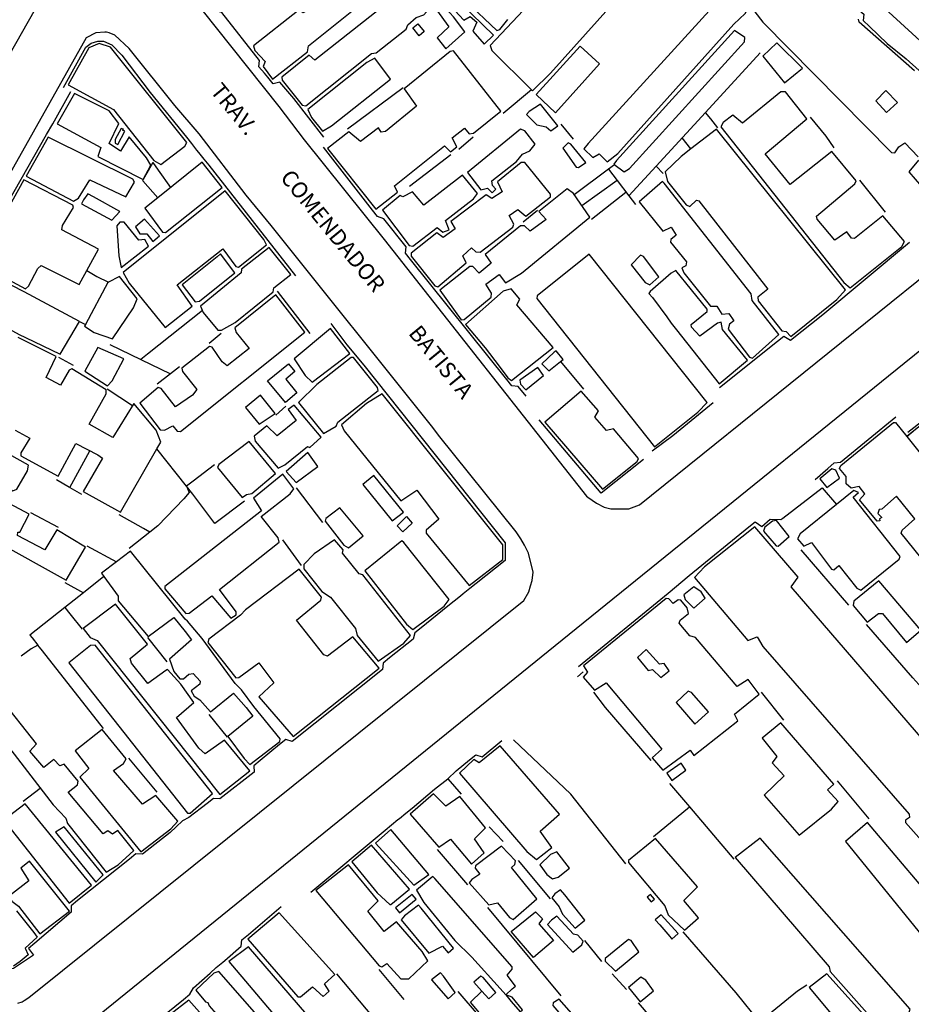
# Model space of a CAD drawing. Extents: x 178278 to 180719, y 1674274 to 1677067.
# Drawn here: x 178398 to 178538, y 1675590 to 1675744 of the extents above; entities that cross this region are included whole.
import ezdxf
from ezdxf.enums import TextEntityAlignment as Align

# ---------------------------------------------------------------- set-up
doc = ezdxf.new("R2010")
doc.units = 0
doc.header["$MEASUREMENT"] = 0
doc.header["$PDMODE"] = 34
doc.header["$PDSIZE"] = 21
for name, color, linetype in [('Pontos', 1, 'CONTINUOUS'), ('V-EDIFICACAO', 2, 'CONTINUOUS'), ('V-LOTE', 10, 'CONTINUOUS'), ('V-NOME_DOS_LOGRADOUROS', 7, 'CONTINUOUS'), ('V-QUADRA', 5, 'CONTINUOUS'), ('V-TESTADA', 6, 'CONTINUOUS')]:
    doc.layers.add(name, color=color, linetype=linetype)

msp = doc.modelspace()

# ---------------------------------------------------------------- linework, layer by layer
at = {"layer": 'Pontos', "linetype": 'Continuous'}
msp.add_point((178391.9, 1675570.16), dxfattribs=at)
at = {"layer": 'V-EDIFICACAO'}
for points in [[(178478.68, 1675733.42), (178478.82, 1675733.28), (178481.66, 1675736.03), (178499.92, 1675756.43), (178493.06, 1675762.5), (178472.21, 1675740.37), (178472.46, 1675739.57)], [(178487.56, 1675725.02), (178486.88, 1675724.2), (178488.26, 1675722.84), (178489.29, 1675723.39), (178490.55, 1675722.15), (178492.19, 1675723.45), (178510.36, 1675743.69), (178512.18, 1675745.38), (178512.5, 1675746.06), (178513.49, 1675746.41), (178519.01, 1675752.6), (178519.27, 1675753.37), (178515.72, 1675755.95), (178487.56, 1675725.02)], [(178444.72, 1675738.07), (178443.83, 1675738.87), (178439.52, 1675735.39), (178439.58, 1675734.91), (178442.71, 1675731.02), (178443.31, 1675730.92), (178453.59, 1675739.13), (178454.33, 1675739.22), (178459.02, 1675742.93), (178459.28, 1675743.6), (178460.59, 1675744.75), (178461.8, 1675745.16), (178463.84, 1675747.49), (178463.91, 1675748.03), (178461.4, 1675751.1), (178460.94, 1675750.91), (178444.72, 1675738.07)], [(178442.87, 1675745.48), (178442.26, 1675745.96), (178435.11, 1675740.34), (178435.3, 1675739.57), (178436.93, 1675737.88), (178436.61, 1675737.05), (178438.08, 1675735.1), (178443.54, 1675739.38), (178443.7, 1675740.31), (178451.84, 1675746.79), (178451.41, 1675747.52), (178449.61, 1675749.67), (178447.44, 1675748.51), (178442.87, 1675745.48)], [(178464.61, 1675746.68), (178463.76, 1675745.93), (178465.73, 1675743.31), (178463.91, 1675741.59), (178465.25, 1675739.87), (178468.22, 1675742.51), (178466.43, 1675744.84), (178464.73, 1675746.75), (178464.61, 1675746.68)], [(178467.58, 1675746.96), (178466.65, 1675745.83), (178468.07, 1675744.32), (178469.06, 1675744.89), (178470.12, 1675744.03), (178469.45, 1675742.6), (178471.27, 1675740.57), (178472.72, 1675741.98), (178467.58, 1675746.96)], [(178460.08, 1675743.13), (178460.87, 1675743.77), (178461.84, 1675742.57), (178461.08, 1675741.88), (178460.08, 1675743.13)], [(178491.97, 1675722.33), (178491.57, 1675721.75), (178493.18, 1675720.55), (178494.05, 1675721.12), (178512.05, 1675740.95), (178512.12, 1675741.62), (178510.49, 1675742.7), (178491.97, 1675722.33)], [(178419.5, 1675722.33), (178420.55, 1675721.7), (178424.35, 1675724.57), (178424.67, 1675725.18), (178412.67, 1675740.12), (178410.91, 1675740.69), (178409.28, 1675739.99), (178406.06, 1675734.18), (178413.18, 1675730.35)], [(178479.42, 1675732.68), (178482.42, 1675729.8), (178489.35, 1675737.47), (178486.29, 1675740.24), (178479.42, 1675732.68)], [(178517.1, 1675740.76), (178514.92, 1675738.71), (178518.34, 1675734.53), (178521.15, 1675736.8), (178517.1, 1675740.76)], [(178452.86, 1675737.72), (178443.6, 1675730.32), (178444.18, 1675729.07), (178445.9, 1675726.96), (178447.34, 1675727.79), (178456.56, 1675735.1), (178454.14, 1675738.36), (178452.86, 1675737.72)], [(178458.7, 1675733.6), (178460.62, 1675730.86), (178455.77, 1675726.9), (178455.1, 1675726.77), (178454.68, 1675727.47), (178451.87, 1675725.3), (178450.05, 1675726.84), (178446.67, 1675724.22), (178454.27, 1675714.7), (178457.65, 1675717.39), (178457.2, 1675718.38), (178465.02, 1675724.63), (178465.95, 1675723.68), (178466.97, 1675724.47), (178466.21, 1675725.91), (178468.15, 1675727.41), (178468.92, 1675726.55), (178469.56, 1675726.61), (178473.84, 1675730.09), (178466.46, 1675739.51), (178465.92, 1675739.41), (178458.7, 1675733.6)], [(178419.02, 1675721.64), (178418.33, 1675722.74), (178415.62, 1675726.04), (178414.23, 1675723.82), (178412.45, 1675725.02), (178413.97, 1675728.13), (178412.49, 1675730.11), (178407.02, 1675732.85), (178404.31, 1675728.08), (178411.15, 1675724.38), (178410.72, 1675722.98), (178417.8, 1675719.37)], [(178511.76, 1675728.21), (178510.23, 1675729.45), (178508.7, 1675728.3), (178508.35, 1675727.63), (178527.6, 1675703.24), (178528.59, 1675702.38), (178536.7, 1675708.89), (178537.15, 1675709.63), (178533.76, 1675713.68), (178529.29, 1675710.11), (178528.81, 1675710.2), (178528.11, 1675711.19), (178526.23, 1675709.85), (178523.42, 1675713.14), (178523.35, 1675713.65), (178529.36, 1675718.69), (178529.55, 1675719.17), (178525.75, 1675723.77), (178519.2, 1675718.57), (178515.31, 1675723.39), (178521.82, 1675728.85), (178518.5, 1675733.13), (178517.77, 1675733.13), (178511.76, 1675728.21)], [(178534.21, 1675733.32), (178532.64, 1675731.69), (178534.3, 1675729.87), (178536.03, 1675731.43), (178534.21, 1675733.32)], [(178480.06, 1675731.15), (178478.31, 1675730.03), (178477.89, 1675729.58), (178479.52, 1675727.95), (178480.96, 1675727.63), (178481.72, 1675726.97), (178482.82, 1675727.77), (178480.06, 1675731.15)], [(178413.4, 1675725.65), (178413.4, 1675725.08), (178413.81, 1675724.86), (178414.93, 1675726.96), (178414.55, 1675727.12), (178414.74, 1675727.28), (178414.33, 1675727.35), (178413.4, 1675725.65)], [(178408.37, 1675717.56), (178409.44, 1675719.33), (178415.09, 1675716.64), (178416.43, 1675718.95), (178416.18, 1675719.4), (178402.93, 1675726.01), (178399.45, 1675719.88), (178406.89, 1675715.98), (178407.69, 1675716.43)], [(178468.63, 1675720.48), (178470.71, 1675717.74), (178471.79, 1675718.02), (178472.5, 1675717.29), (178473.1, 1675717.83), (178472.56, 1675718.44), (178472.46, 1675719.17), (178476.33, 1675722.17), (178477.28, 1675723.32), (178478.4, 1675723.87), (178479.26, 1675724.92), (178477.64, 1675727), (178476.96, 1675727.25), (178468.63, 1675720.48)], [(178503.66, 1675724.16), (178502.12, 1675722.97), (178499.6, 1675720.58), (178499.98, 1675719.08), (178502.92, 1675715.41), (178503.46, 1675715.12), (178504.55, 1675716.11), (178504.9, 1675716.04), (178515.72, 1675702.19), (178514.16, 1675700.94), (178514.22, 1675700.34), (178517.93, 1675695.64), (178518.56, 1675695.55), (178519.3, 1675694.75), (178526.51, 1675700.56), (178527.89, 1675702.06), (178507.68, 1675727.28)], [(178484.82, 1675724.92), (178484.4, 1675725.11), (178483.57, 1675724.28), (178485.68, 1675721.28), (178486.06, 1675721.25), (178487.18, 1675722.05), (178484.82, 1675724.92)], [(178418.09, 1675714.9), (178420.81, 1675711.13), (178421.29, 1675711.06), (178430.16, 1675718.12), (178427.03, 1675722.11), (178420.08, 1675716.5)], [(178477.06, 1675722.01), (178473.33, 1675719.01), (178474.09, 1675717.45), (178472.46, 1675716.4), (178471.54, 1675716.97), (178466.05, 1675712.79), (178466.68, 1675711.64), (178464.8, 1675710.27), (178463.81, 1675711.03), (178459.82, 1675707.81), (178459.82, 1675707.36), (178463.52, 1675702.7), (178464, 1675702.57), (178468.44, 1675706.31), (178467.93, 1675707.42), (178469.24, 1675708.67), (178469.97, 1675708.03), (178470.61, 1675708), (178475.72, 1675711.89), (178475.91, 1675712.37), (178475.15, 1675713.71), (178476.55, 1675714.67), (178477.79, 1675713.62), (178481.66, 1675716.68), (178481.66, 1675717.07), (178477.64, 1675722.05), (178477.06, 1675722.01)], [(178460.01, 1675717.45), (178458.48, 1675716.68), (178458.06, 1675716.84), (178455.29, 1675714.58), (178459.5, 1675709.05), (178460.08, 1675708.93), (178463.91, 1675711.86), (178464.77, 1675711.1), (178465.76, 1675711.51), (178465.18, 1675712.95), (178469.59, 1675716.33), (178470.23, 1675717.16), (178467.83, 1675720.07), (178461.8, 1675715.34), (178460.01, 1675717.45)], [(178399.1, 1675719.3), (178391.82, 1675706.28), (178399.38, 1675702.22), (178399.81, 1675702.64), (178401.3, 1675705.45), (178401.84, 1675705.89), (178407.75, 1675702.92), (178410.81, 1675708.45), (178405.04, 1675711.48), (178405.16, 1675712.15), (178406.86, 1675714.99), (178406.79, 1675715.34), (178399.1, 1675719.3)], [(178499.44, 1675718.79), (178499.21, 1675719.05), (178495.55, 1675715.85), (178499.28, 1675711.26), (178500.56, 1675711.89), (178501.36, 1675710.65), (178500.53, 1675709.95), (178500.46, 1675709.53), (178502.95, 1675706.47), (178502.86, 1675705.86), (178502.25, 1675705.51), (178502.57, 1675704.74), (178506.72, 1675699.51), (178507.71, 1675699.51), (178508.51, 1675698.26), (178509.59, 1675698.36), (178510.36, 1675697.21), (178509.72, 1675696.7), (178509.47, 1675695.9), (178512.85, 1675691.53), (178513.33, 1675691.4), (178517.42, 1675695.1), (178513.23, 1675700.43), (178513.11, 1675701.45), (178499.44, 1675718.79)], [(178409.15, 1675717.11), (178408.46, 1675716.18), (178408.13, 1675715.58), (178412.89, 1675712.99), (178414.17, 1675714.34), (178410, 1675716.64), (178409.15, 1675717.11)], [(178414.65, 1675704.81), (178415.63, 1675703.11), (178421.25, 1675696.19), (178425.5, 1675699.54), (178423.11, 1675702.86), (178430.29, 1675708.51), (178432.33, 1675705.73), (178432.75, 1675705.64), (178437.12, 1675709.15), (178436.74, 1675709.98), (178430.67, 1675717.58), (178414.65, 1675704.81)], [(178478.47, 1675711.26), (178477.57, 1675712.12), (178476.96, 1675712.09), (178471.43, 1675707.62), (178472.34, 1675706.24), (178470.45, 1675704.68), (178469.46, 1675705.73), (178468.98, 1675705.73), (178464.29, 1675702.03), (178467.67, 1675697.4), (178468.09, 1675697.43), (178472.34, 1675700.91), (178472.4, 1675701.55), (178471.51, 1675702.96), (178473.61, 1675704.46), (178474.57, 1675703.18), (178477.09, 1675704.71), (178487.79, 1675713.49), (178485.23, 1675717.16), (178484.24, 1675717.9), (178479.84, 1675714.37), (178480.97, 1675713.11), (178478.47, 1675711.26)], [(178414.8, 1675712.66), (178414.13, 1675712.66), (178413.69, 1675712.09), (178413.97, 1675707.42), (178414.36, 1675705.6), (178418.64, 1675708.93), (178418.06, 1675709.98), (178417.1, 1675709.88), (178414.8, 1675712.66)], [(178418.03, 1675713.14), (178416.62, 1675711.93), (178417.26, 1675710.84), (178418.38, 1675710.84), (178419.31, 1675709.63), (178420.36, 1675710.55), (178418.03, 1675713.14)], [(178429.39, 1675707.27), (178423.9, 1675702.89), (178425.95, 1675700.18), (178426.62, 1675700.31), (178432.17, 1675704.77), (178429.93, 1675707.71), (178429.39, 1675707.27)], [(178426.81, 1675699.51), (178427.22, 1675698.55), (178429.52, 1675695.74), (178430.07, 1675695.77), (178432.2, 1675696.95), (178438.17, 1675701.77), (178438.27, 1675702.41), (178440.95, 1675704.46), (178437.54, 1675708.73), (178433.23, 1675705.32), (178433.16, 1675704.74), (178426.81, 1675699.51)], [(178487.72, 1675707.68), (178479.55, 1675701.14), (178479.49, 1675700.75), (178497.94, 1675677.48), (178504.74, 1675682.91), (178506.18, 1675684.41), (178487.72, 1675707.68)], [(178496.25, 1675707.3), (178495.77, 1675707.49), (178494.27, 1675706.02), (178496.5, 1675703.21), (178497.21, 1675702.89), (178498.61, 1675704.1), (178496.25, 1675707.3)], [(178497.63, 1675700.87), (178499.86, 1675697.83), (178500.57, 1675696.87), (178501.39, 1675695.83), (178508.09, 1675687.34), (178512.5, 1675691.08), (178508.6, 1675695.87), (178508.42, 1675697), (178507.81, 1675696.86), (178505.06, 1675694.81), (178503.75, 1675696.25), (178503.72, 1675696.67), (178506.21, 1675698.68), (178506.18, 1675699.06), (178501.3, 1675705.09), (178500.56, 1675704.68), (178497.27, 1675701.84), (178497.05, 1675701.53)], [(178408.61, 1675696.41), (178410.14, 1675695.42), (178412.98, 1675694.4), (178416.27, 1675699.25), (178416.88, 1675700.69), (178414.07, 1675704.17), (178412.28, 1675703.21), (178408.74, 1675696.65)], [(178430.99, 1675690.15), (178430.19, 1675690.82), (178428.6, 1675693.12), (178428.18, 1675693.22), (178423.87, 1675689.8), (178423.97, 1675689.29), (178426.23, 1675686.45), (178425.56, 1675685.59), (178422.88, 1675683.77), (178420.62, 1675686.61), (178420.14, 1675686.77), (178417.26, 1675684.33), (178420.49, 1675680.16), (178421.16, 1675680.1), (178422.47, 1675680.77), (178423.11, 1675679.94), (178423.65, 1675679.87), (178443.16, 1675695.45), (178438.59, 1675701.29), (178432.17, 1675696.15), (178432.36, 1675695.42), (178434.41, 1675692.87), (178430.99, 1675690.15)], [(178471.39, 1675692.99), (178473.6, 1675690.1), (178474.95, 1675688.27), (178475.53, 1675687.89), (178482.08, 1675693.04), (178476.39, 1675699.73), (178476.84, 1675700.62), (178475.5, 1675702.22), (178474.25, 1675701.9), (178468.31, 1675696.67)], [(178441.46, 1675691.27), (178443.22, 1675688.65), (178444.27, 1675687.63), (178450.21, 1675692.13), (178447.18, 1675696.03), (178441.46, 1675691.27)], [(178410.72, 1675693.06), (178408.64, 1675689.35), (178412.19, 1675687.06), (178412.95, 1675687.85), (178414.77, 1675691.27), (178410.72, 1675693.06)], [(178483.23, 1675690.85), (178483.64, 1675691.17), (178482.52, 1675692.54), (178482.2, 1675692.29), (178480.27, 1675690.5), (178481.38, 1675689.41)], [(178437.28, 1675687.84), (178440.6, 1675690.51), (178441.6, 1675689.31), (178440.16, 1675688.08), (178441.91, 1675685.92), (178440.12, 1675684.45), (178437.28, 1675687.84)], [(178445.04, 1675687.25), (178442.17, 1675684.44), (178446.09, 1675679.55), (178448.07, 1675680.73), (178448.3, 1675681.37), (178454.62, 1675686.32), (178454.55, 1675686.8), (178450.79, 1675691.46), (178450.43, 1675691.49), (178445.04, 1675687.25)], [(178476.84, 1675687.95), (178476.93, 1675687.31), (178477.76, 1675686.39), (178480.54, 1675688.68), (178479.68, 1675689.9), (178476.84, 1675687.95)], [(178455.26, 1675685.81), (178452.8, 1675684.28), (178448.87, 1675680.93), (178449.32, 1675680), (178458.2, 1675669.01), (178460.71, 1675670.71), (178464.16, 1675666.14), (178462.15, 1675664.45), (178462.15, 1675663.94), (178468.89, 1675655.74), (178474.16, 1675659.85), (178474.19, 1675662.12), (178455.26, 1675685.81)], [(178488.59, 1675682.14), (178489.16, 1675683.13), (178486.45, 1675686.19), (178480.76, 1675681.37), (178489.8, 1675670.84), (178495.23, 1675675.18), (178495.42, 1675675.63), (178491.52, 1675680.29), (178490.44, 1675680.06), (178488.59, 1675682.14)], [(178388.43, 1675679.55), (178378.86, 1675684.57), (178376.17, 1675680.16), (178379.27, 1675678.21), (178381.41, 1675677.38), (178390.16, 1675673.26), (178390.83, 1675673.2), (178392.01, 1675674.73), (178395.11, 1675673.04), (178394.95, 1675672.11), (178397.4, 1675670.61), (178398.01, 1675670.84), (178399.67, 1675673.74), (178399.83, 1675674.6), (178389.2, 1675680.51), (178388.43, 1675679.55)], [(178436.18, 1675685.6), (178433.82, 1675683.67), (178435.97, 1675681.05), (178438.49, 1675682.72), (178436.18, 1675685.6)], [(178438.81, 1675679.23), (178437.18, 1675680.77), (178435.21, 1675679.14), (178435.37, 1675678.37), (178438.94, 1675674.13), (178439.99, 1675674.64), (178443.54, 1675677.51), (178443.92, 1675677.38), (178445.68, 1675678.98), (178441.45, 1675684.01), (178440.55, 1675683.33), (178441.81, 1675681.61), (178438.81, 1675679.23)], [(178384.44, 1675675.18), (178383.09, 1675673.27), (178382.05, 1675672.34), (178377.93, 1675674.8), (178379.27, 1675677.45), (178375.18, 1675679.83), (178372.63, 1675674.99), (178405.71, 1675656.57), (178408.77, 1675661.77), (178404.27, 1675664.48), (178402.39, 1675661.32), (178398.11, 1675663.59), (178398.17, 1675664.13), (178398.49, 1675664.13), (178399.93, 1675666.94), (178395.3, 1675669.37), (178393.61, 1675666.46), (178393.22, 1675666.24), (178389.71, 1675668.32), (178391.4, 1675671.7), (178390.32, 1675672.5), (178384.44, 1675675.18)], [(178429.65, 1675674.7), (178429.46, 1675674.25), (178433.32, 1675669.53), (178434.02, 1675670.04), (178434.85, 1675670.17), (178438.53, 1675673.33), (178434.41, 1675678.31), (178429.65, 1675674.7)], [(178443.6, 1675676.58), (178440.21, 1675673.64), (178441.78, 1675671.92), (178445.2, 1675674.38), (178443.6, 1675676.58)], [(178525.72, 1675674.06), (178523.86, 1675672.47), (178524.95, 1675671.09), (178526.93, 1675672.59), (178526.35, 1675673.81), (178525.72, 1675674.06)], [(178421.22, 1675655.61), (178421.22, 1675655.23), (178424.48, 1675651.36), (178425.02, 1675651.43), (178428.56, 1675654.14), (178431.53, 1675650.63), (178432.4, 1675651.17), (178432.4, 1675651.62), (178429.78, 1675655.13), (178439.13, 1675662.57), (178438.94, 1675663.21), (178436.32, 1675666.59), (178440.82, 1675670.1), (178441.4, 1675670.9), (178439.72, 1675673.18), (178435.11, 1675669.46), (178436.35, 1675667.45), (178421.22, 1675655.61)], [(178453.98, 1675673.01), (178452.24, 1675671.57), (178456.81, 1675665.9), (178458.61, 1675667.27), (178453.98, 1675673.01)], [(178526.45, 1675668.45), (178520.77, 1675663.85), (178520.38, 1675663.05), (178521.34, 1675661.9), (178522.56, 1675662.47), (178525.68, 1675658.29), (178526.04, 1675658.19), (178526.83, 1675658.87), (178529.64, 1675655.35), (178530.31, 1675655.03), (178536.32, 1675659.89), (178536.44, 1675660.3), (178529.07, 1675669.62), (178529.9, 1675670.33), (178529.19, 1675670.66)], [(178448.61, 1675667.93), (178446.44, 1675666.24), (178446.35, 1675665.86), (178449.28, 1675662.06), (178449.99, 1675661.67), (178452.29, 1675663.53), (178448.61, 1675667.93)], [(178457.6, 1675665.13), (178459.09, 1675666.55), (178459.98, 1675665.52), (178458.49, 1675664.15), (178457.6, 1675665.13)], [(178516.46, 1675665.86), (178515.24, 1675664.87), (178515.05, 1675664.29), (178517.03, 1675661.96), (178517.35, 1675661.93), (178519.04, 1675663.43), (178517.06, 1675665.95), (178516.46, 1675665.86)], [(178452.25, 1675657.43), (178451.68, 1675657.56), (178449.06, 1675660.84), (178449.13, 1675661.36), (178447.78, 1675662.92), (178444.62, 1675660.72), (178442.96, 1675659.06), (178443, 1675658.35), (178445.8, 1675654.81), (178447.15, 1675653.95), (178451.1, 1675649.03), (178451.36, 1675647.91), (178454.62, 1675643.89), (178458.64, 1675646.73), (178459.72, 1675647.91), (178452.25, 1675657.43)], [(178458.64, 1675662.47), (178458.35, 1675662.75), (178452.57, 1675658.07), (178459.09, 1675649.7), (178460.08, 1675648.84), (178464.96, 1675652.54), (178465.79, 1675653.57), (178458.64, 1675662.47)], [(178413.61, 1675659.44), (178411.29, 1675657.68), (178411.65, 1675657.19), (178413.91, 1675654.08), (178413.88, 1675653.34), (178418.6, 1675647.75), (178422.63, 1675650.76), (178424.4, 1675648.55), (178425.37, 1675647.24), (178421.92, 1675644.21), (178422.59, 1675642.3), (178423.55, 1675641.15), (178424.1, 1675641.11), (178424.96, 1675641.88), (178425.66, 1675641.98), (178426.75, 1675640.76), (178426.71, 1675640.28), (178425.34, 1675639.23), (178425.79, 1675638.43), (178426.66, 1675637.83), (178428.38, 1675635.95), (178431.95, 1675638.91), (178433.97, 1675636.64), (178435.01, 1675635.27), (178431.09, 1675632.08), (178433.64, 1675628.63), (178434.54, 1675627.69), (178439.2, 1675631.31), (178439.26, 1675631.73), (178435.15, 1675636.8), (178433.22, 1675639.43), (178432.24, 1675640.38), (178427.06, 1675647.47), (178424.77, 1675650.18), (178424.38, 1675650.46), (178415.83, 1675661.13)], [(178433.86, 1675651.94), (178433.05, 1675651.09), (178428.12, 1675647.34), (178427.93, 1675646.83), (178432.33, 1675641.31), (178432.81, 1675641.34), (178435.91, 1675643.64), (178438.3, 1675640.51), (178435.95, 1675638.32), (178441.3, 1675632.11), (178454.78, 1675642.81), (178450.69, 1675647.69), (178446.7, 1675644.69), (178446.12, 1675644.91), (178441.85, 1675650.34), (178445.65, 1675653.47), (178445.77, 1675653.92), (178442.26, 1675658.32), (178433.86, 1675651.94)], [(178533.12, 1675656.47), (178529.2, 1675653.28), (178529.07, 1675652.64), (178531.3, 1675649.99), (178533.06, 1675651.39), (178533.7, 1675651.36), (178537.43, 1675646.8), (178539.67, 1675648.74), (178533.12, 1675656.47)], [(178504.13, 1675655.54), (178502.57, 1675654.27), (178502.76, 1675653.57), (178504.1, 1675652.22), (178505.89, 1675653.76), (178505.28, 1675654.75), (178504.13, 1675655.54)], [(178504.36, 1675647.6), (178503.46, 1675647.85), (178501.8, 1675649.83), (178501.99, 1675650.34), (178503.27, 1675651.36), (178503.08, 1675652.26), (178502.06, 1675653.44), (178501.64, 1675653.53), (178500.88, 1675652.96), (178500.21, 1675653.69), (178499.79, 1675653.73), (178486.8, 1675643.19), (178487.44, 1675642.17), (178486.77, 1675641.4), (178488.55, 1675639.36), (178490.37, 1675640.48), (178499.12, 1675630.1), (178497.59, 1675628.76), (178499.28, 1675626.81), (178503.53, 1675629.94), (178504.13, 1675629.14), (178511, 1675634.54), (178510.49, 1675635.59), (178514.35, 1675638.75), (178512.63, 1675641.02), (178510.93, 1675639.93), (178504.36, 1675647.6)], [(178421.35, 1675642.42), (178418.54, 1675640.41), (178415.95, 1675643.6), (178415.76, 1675644.31), (178418.48, 1675646.55), (178413.46, 1675652.83), (178408.42, 1675649.03), (178409.5, 1675647.63), (178410.62, 1675647.15), (178429.84, 1675622.99), (178434.5, 1675626.72), (178430.54, 1675631.54), (178427.51, 1675629.4), (178426.55, 1675630.26), (178423.04, 1675635.05), (178425.72, 1675637.44), (178423.7, 1675640.28), (178421.6, 1675642.62), (178421.35, 1675642.42)], [(178410.3, 1675646.41), (178409.57, 1675646.35), (178406.15, 1675643.64), (178424.73, 1675620.11), (178425.15, 1675620.11), (178428.69, 1675623.17), (178410.3, 1675646.41)], [(178496.63, 1675645.74), (178495.26, 1675644.47), (178496.98, 1675642.42), (178497.65, 1675642.61), (178498.93, 1675641.34), (178500.24, 1675642.39), (178499.47, 1675643.51), (178498.71, 1675643.44), (178496.63, 1675645.74)], [(178503.75, 1675639.01), (178503.21, 1675639.2), (178501.32, 1675637.41), (178504.29, 1675634.03), (178506.43, 1675635.94), (178503.75, 1675639.01)], [(178517.77, 1675634.22), (178514.8, 1675631.86), (178517.1, 1675628.98), (178516.39, 1675627.96), (178518.25, 1675625.92), (178515.15, 1675622.92), (178520.61, 1675616.66), (178525.68, 1675620.71), (178526.74, 1675621.93), (178525.08, 1675623.75), (178526.04, 1675624.61), (178517.77, 1675634.22)], [(178413.18, 1675626.78), (178414.71, 1675627.86), (178415.12, 1675628.6), (178411.36, 1675633.2), (178407.17, 1675629.84), (178409.28, 1675627.1), (178407.88, 1675625.73), (178417.42, 1675614.04), (178422.12, 1675617.65), (178423.23, 1675618.83), (178419.79, 1675622.85), (178417.71, 1675621.51), (178413.18, 1675626.78)], [(178473.74, 1675630.64), (178470.45, 1675627.99), (178469.65, 1675628.47), (178467.39, 1675626.36), (178477.95, 1675614.1), (178479.46, 1675612.8), (178481.88, 1675614.68), (178480.03, 1675617.27), (178483.06, 1675619.92), (178473.74, 1675630.64)], [(178499.89, 1675626.36), (178500.65, 1675625.22), (178502.86, 1675626.84), (178502.15, 1675627.9), (178499.89, 1675626.36)], [(178467.42, 1675622.69), (178465.25, 1675621.19), (178463.33, 1675623.11), (178459.66, 1675619.95), (178464.13, 1675614.74), (178465.98, 1675615.99), (178469.28, 1675612.11), (178471.25, 1675613.88), (178469.75, 1675616.08), (178471.47, 1675617.78), (178467.42, 1675622.69)], [(178399.29, 1675621.54), (178395.97, 1675618.99), (178406.18, 1675606), (178409.7, 1675608.8), (178399.29, 1675621.54)], [(178405.42, 1675617.94), (178404.05, 1675617.11), (178410.4, 1675609.28), (178411.52, 1675610.43), (178405.42, 1675617.94)], [(178531.34, 1675618.61), (178527.89, 1675615.67), (178544.65, 1675595.04), (178545.06, 1675594.98), (178548.67, 1675598.17), (178531.34, 1675618.61)], [(178456.64, 1675617.54), (178454.2, 1675615.38), (178460.25, 1675608.81), (178462.58, 1675610.5), (178456.64, 1675617.54)], [(178453.59, 1675615.06), (178450.53, 1675612.48), (178454.49, 1675607.59), (178456.46, 1675605.76), (178456.62, 1675605.76), (178459.57, 1675608.15), (178453.59, 1675615.06)], [(178475.53, 1675611.58), (178476.04, 1675612.03), (178476.17, 1675612.64), (178473.96, 1675614.93), (178469.91, 1675611.84), (178469.85, 1675611.49), (178470.55, 1675610.53), (178469.33, 1675609.7), (178468.92, 1675609.17), (178471.98, 1675605.74), (178473.36, 1675606.03), (178475.21, 1675603.76), (178475.82, 1675603.44), (178479.49, 1675606.67), (178475.53, 1675611.58)], [(178498.1, 1675616.12), (178493.85, 1675612.67), (178493.85, 1675612.35), (178499.58, 1675605.58), (178500.11, 1675604.18), (178502.63, 1675601.75), (178504.84, 1675603.66), (178502.54, 1675606.38), (178504.71, 1675608.52), (178498.1, 1675616.12)], [(178514.51, 1675616.18), (178510.61, 1675613.15), (178525.33, 1675596.03), (178525.49, 1675595.27), (178532.1, 1675587.83), (178532.8, 1675587.99), (178534.43, 1675586.07), (178537.85, 1675588.88), (178538.04, 1675589.39), (178514.51, 1675616.18)], [(178482.62, 1675614.04), (178481.66, 1675613.63), (178480, 1675612), (178481.08, 1675610.47), (178481.98, 1675609.79), (178482.84, 1675610.05), (178484.63, 1675611.49), (178482.62, 1675614.04)], [(178399.99, 1675612.57), (178398.65, 1675611.49), (178399.86, 1675609.48), (178396.83, 1675607.14), (178397.21, 1675606.28), (178398.27, 1675605.52), (178401.62, 1675601.17), (178406.28, 1675604.75), (178399.99, 1675612.57)], [(178455.57, 1675601.53), (178453.02, 1675604.75), (178454.65, 1675606.35), (178449.99, 1675612), (178444.85, 1675607.97), (178454.81, 1675596.16), (178455.22, 1675596), (178455.99, 1675596.55), (178458.19, 1675594.15), (178459.45, 1675594.11), (178462.41, 1675596.96), (178461.54, 1675598.4), (178457.53, 1675603.04), (178455.57, 1675601.53)], [(178474.63, 1675591.63), (178475.66, 1675592.54), (178476.17, 1675592.97), (178474.83, 1675594.69), (178475.66, 1675595.62), (178475.66, 1675596), (178463.52, 1675609.86), (178463.21, 1675610.15), (178460.64, 1675608.01), (178461.78, 1675606.11), (178466.64, 1675600.13), (178469.33, 1675597.5), (178473.76, 1675592.6)], [(178459.98, 1675607.34), (178457.36, 1675605.25), (178457.96, 1675604.47), (178460.59, 1675606.59), (178459.98, 1675607.34)], [(178483.92, 1675607.27), (178483.22, 1675608.07), (178482.33, 1675607.43), (178481.88, 1675606.83), (178483.03, 1675605.42), (178483.51, 1675604.27), (178485.52, 1675602.09), (178487.05, 1675603.31), (178483.92, 1675607.27)], [(178496.78, 1675606.93), (178497.44, 1675606.18), (178497.94, 1675606.63), (178497.31, 1675607.32), (178496.78, 1675606.93)], [(178461.38, 1675605.2), (178460.94, 1675605.66), (178458.77, 1675603.98), (178458.25, 1675603.37), (178462.6, 1675598.17), (178464.72, 1675599.22), (178465.59, 1675598.2), (178466.47, 1675598.93), (178461.38, 1675605.2)], [(178439.13, 1675604.49), (178434.22, 1675600.34), (178442.04, 1675591.31), (178442.45, 1675591.31), (178444.34, 1675592.87), (178446.03, 1675591.37), (178446.95, 1675592.2), (178446.25, 1675593.35), (178447.82, 1675594.82), (178439.13, 1675604.49)], [(178482.65, 1675603.92), (178481.79, 1675603.31), (178481.17, 1675602.62), (178485.17, 1675598.3), (178486.57, 1675599.45), (178486.77, 1675600.03), (178485.94, 1675600.98), (178485.23, 1675601.11), (178482.65, 1675603.92)], [(178498.77, 1675602.6), (178500.34, 1675600.74), (178500.65, 1675600.34), (178501.64, 1675601.21), (178498.99, 1675604.14), (178498.07, 1675603.38)], [(178490.21, 1675597.31), (178490.21, 1675596.9), (178491.84, 1675595.33), (178495.51, 1675598.37), (178494.3, 1675600.15), (178493.89, 1675600.28), (178490.21, 1675597.31)], [(178434.31, 1675599.16), (178431.21, 1675596.86), (178439.32, 1675587.29), (178441.37, 1675585.21), (178441.75, 1675585.02), (178443.63, 1675586.01), (178444.75, 1675587), (178434.31, 1675599.16)], [(178429.68, 1675595.27), (178428.88, 1675595.01), (178426.04, 1675592.36), (178427.58, 1675590.54), (178427.94, 1675590.42), (178428.15, 1675589.9), (178431.79, 1675585.72), (178432.8, 1675585), (178435.75, 1675581.38), (178438.62, 1675578.28), (178437.9, 1675577.23), (178440.07, 1675574.94), (178443.35, 1675570.94), (178443.83, 1675570.72), (178445.33, 1675572.12), (178444.66, 1675573.08), (178444.94, 1675573.94), (178443.22, 1675576.11), (178444.88, 1675577.42), (178444.85, 1675577.93), (178429.68, 1675595.27)], [(178464.86, 1675594.57), (178464.41, 1675595.07), (178462.98, 1675593.98), (178465.59, 1675590.98), (178466.72, 1675591.98), (178464.86, 1675594.57)], [(178538.36, 1675588.28), (178534.3, 1675585.21), (178532.71, 1675587.16), (178532.13, 1675586.97), (178524.95, 1675594.89), (178522.2, 1675592.78), (178551.93, 1675557.15), (178558.98, 1675562.77), (178559.24, 1675563.28), (178538.36, 1675588.28)], [(178470.91, 1675592.17), (178471.96, 1675590.99), (178473.07, 1675592), (178471.11, 1675594.33), (178470.75, 1675594.57), (178469.63, 1675593.62)], [(178495.8, 1675594.37), (178493.89, 1675592.78), (178495.71, 1675590.54), (178497.78, 1675592.24), (178496.57, 1675593.9), (178495.8, 1675594.37)], [(178424.96, 1675590.77), (178421.99, 1675588.47), (178421.96, 1675588.05), (178425.08, 1675584.51), (178426.25, 1675585.11), (178429.07, 1675581.84), (178431.21, 1675583.74), (178424.96, 1675590.77)], [(178483.03, 1675590.96), (178482.04, 1675590.35), (178482.01, 1675589.94), (178486.1, 1675585.21), (178486.57, 1675585.12), (178487.31, 1675586.07), (178483.03, 1675590.96)]]:
    msp.add_lwpolyline(points, close=True, dxfattribs=at)
for points in [[(178468.38, 1675747.33), (178473.23, 1675742.74), (178473.71, 1675742.86), (178474.95, 1675744.43)], [(178513.65, 1675745.64), (178514.92, 1675744.04), (178535.07, 1675723.61), (178535.61, 1675723.55), (178536.22, 1675724.51), (178537.18, 1675725.14), (178539.28, 1675722.91)], [(178538.68, 1675736.41), (178530.03, 1675744.01), (178529.9, 1675744.49)], [(178539.35, 1675722.4), (178537.82, 1675720.55), (178539.8, 1675718.25)], [(178397.72, 1675680.1), (178400.05, 1675678.85), (178398.65, 1675676.52), (178398.65, 1675676.07), (178404.49, 1675672.88), (178407.27, 1675677.99), (178410.69, 1675676.23), (178411.44, 1675675.73), (178408.39, 1675670.49), (178414.23, 1675667.23), (178419.97, 1675677.19), (178420.58, 1675678.24), (178419.82, 1675680.1), (178416.36, 1675684.25), (178413.05, 1675678.95), (178409.35, 1675681.02), (178412, 1675685.81), (178412, 1675686.42), (178406.63, 1675689.71), (178406.18, 1675689.48), (178404.84, 1675687.15), (178402.58, 1675688.33), (178404.17, 1675691.62), (178398.2, 1675694.59)], [(178556.79, 1675694.54), (178537.48, 1675679.12), (178539.8, 1675676.23)], [(178540.79, 1675658.8), (178536.63, 1675663.94), (178536.76, 1675664.42), (178538.74, 1675666.18), (178535.87, 1675669.75), (178533.57, 1675667.74), (178533.15, 1675667.68), (178532.93, 1675667.04), (178533.6, 1675666.43), (178533.19, 1675666.18), (178533.25, 1675665.89), (178532.84, 1675665.86), (178530.09, 1675669.18), (178530.92, 1675670.1), (178530.03, 1675671.25), (178528.75, 1675671.03), (178528.01, 1675671.7), (178527.98, 1675672.85), (178526.96, 1675674.09), (178527.15, 1675674.57), (178535.39, 1675681.28), (178535.74, 1675681.28), (178537.48, 1675679.12), (178538.48, 1675679.92)], [(178543.95, 1675627.1), (178519.36, 1675655.54), (178519.36, 1675655.54), (178520.45, 1675657.05), (178513.68, 1675664.93), (178505.79, 1675658.67), (178504.23, 1675657.01), (178512.59, 1675647.12), (178514.03, 1675647.69), (178514.92, 1675646.22), (178537.85, 1675619.92), (178537.91, 1675619.4), (178537.27, 1675618.99), (178537.27, 1675618.64), (178540.21, 1675615.32)], [(178391.05, 1675637.73), (178403.69, 1675621.38), (178405.67, 1675619.28), (178405.93, 1675618.45), (178412, 1675610.85), (178413.88, 1675611.97), (178416.34, 1675614.26), (178413.85, 1675617.36), (178413.02, 1675616.79), (178412.25, 1675617.33), (178411.55, 1675616.85), (178406.03, 1675623.4), (178406.03, 1675623.4), (178407.53, 1675624.51), (178407.59, 1675625.12), (178405.42, 1675627.77), (178404.72, 1675627.51), (178403.79, 1675628.47), (178402.26, 1675627.26), (178400.02, 1675629.81), (178401.08, 1675630.96), (178395.36, 1675638.18)], [(178397.95, 1675604.78), (178400.65, 1675601.37), (178401.2, 1675600.67), (178399.31, 1675598.94), (178399.8, 1675597.91), (178399.49, 1675597.65), (178398.53, 1675596.83), (178397.49, 1675596.1)]]:
    msp.add_lwpolyline(points, dxfattribs=at)
at = {"layer": 'V-EDIFICACAO', "flags": 128}
msp.add_lwpolyline([(178398.36, 1675695.06), (178399.36, 1675694.59), (178404.77, 1675692.02), (178407.85, 1675697.13), (178399.15, 1675701.76), (178391.06, 1675705.89), (178387.82, 1675700.87), (178393.63, 1675697.67), (178394.63, 1675697.12)], close=True, dxfattribs=at)
at = {"layer": 'V-LOTE', "flags": 128}
for points in [[(178514.52, 1675739.22), (178505.94, 1675729.88)], [(178458.57, 1675733.72), (178449.85, 1675727.28)], [(178478.68, 1675733.42), (178474.21, 1675729.7)], [(178505.94, 1675729.88), (178498.19, 1675721.45)], [(178506.77, 1675728.87), (178505.94, 1675729.88)], [(178402.66, 1675726.44), (178403.65, 1675728.08)], [(178483.28, 1675728.06), (178485.22, 1675725.68)], [(178507.9, 1675727.48), (178506.77, 1675728.87)], [(178469.52, 1675726.01), (178467.28, 1675724.09)], [(178503.66, 1675724.16), (178502.28, 1675725.89)], [(178466.05, 1675723.26), (178459.55, 1675718.26)], [(178491.66, 1675721.66), (178490.74, 1675720.97)], [(178498.19, 1675721.45), (178493.93, 1675716.8)], [(178499.29, 1675720.33), (178498.19, 1675721.45)], [(178490.74, 1675720.97), (178485.37, 1675716.96)], [(178490.74, 1675720.97), (178492.09, 1675719.2)], [(178492.09, 1675719.2), (178486.57, 1675715.24)], [(178492.09, 1675719.2), (178493.93, 1675716.8)], [(178530.1, 1675719.28), (178534.1, 1675714.23)], [(178488.09, 1675713.16), (178493.43, 1675717.41)], [(178493.93, 1675716.8), (178494.98, 1675715.43)], [(178479.63, 1675714.51), (178477.35, 1675712.69)], [(178427.1, 1675698.83), (178418.46, 1675692)], [(178407.85, 1675697.13), (178408.74, 1675696.65)], [(178430.01, 1675695.24), (178428.14, 1675693.67)], [(178412.57, 1675693.53), (178417.44, 1675691.19)], [(178418.46, 1675692), (178417.44, 1675691.19)], [(178404.53, 1675691.55), (178406.84, 1675690.28)], [(178417.44, 1675691.19), (178422.11, 1675688.94)], [(178483.23, 1675690.85), (178486.83, 1675686.52)], [(178422.11, 1675688.94), (178420, 1675687.3)], [(178423.5, 1675690.02), (178422.11, 1675688.94)], [(178412.17, 1675686.55), (178416.15, 1675683.96)], [(178440.18, 1675683.88), (178438.58, 1675682.43)], [(178406.32, 1675671.12), (178409.42, 1675676.88)], [(178424.62, 1675671.31), (178419.97, 1675677.19)], [(178429, 1675674.67), (178425.63, 1675672.08)], [(178404.2, 1675672.37), (178406.28, 1675671.14)], [(178425.63, 1675672.08), (178424.62, 1675671.31)], [(178406.32, 1675671.12), (178408.16, 1675670.07)], [(178424.62, 1675671.31), (178425, 1675670.31)], [(178441.77, 1675671.04), (178445.9, 1675665.61)], [(178524.24, 1675671.06), (178526.45, 1675668.45)], [(178400.16, 1675667.2), (178404.49, 1675664.91)], [(178417.87, 1675664.69), (178414.02, 1675666.84)], [(178418.87, 1675664.13), (178415.62, 1675661.53)], [(178418.87, 1675664.13), (178417.87, 1675664.69)], [(178439.62, 1675662.9), (178442.55, 1675658.91)], [(178408.96, 1675661.96), (178413.61, 1675659.44)], [(178528.4, 1675652.69), (178520.96, 1675661.37)], [(178411.65, 1675657.19), (178408.43, 1675654.63)], [(178500.1, 1675654.58), (178503.37, 1675657.33)], [(178405.54, 1675656.24), (178408.43, 1675654.63)], [(178408.43, 1675654.63), (178405.52, 1675652.32)], [(178405.52, 1675652.32), (178406.32, 1675651.3)], [(178406.32, 1675651.3), (178408.23, 1675648.9)], [(178418.46, 1675647.63), (178421.52, 1675643.81)], [(178514.69, 1675639.03), (178518.17, 1675634.65)], [(178428.1, 1675635.54), (178430.99, 1675632.01)], [(178415.51, 1675628.71), (178419.93, 1675623.37)], [(178465.54, 1675625.47), (178466.86, 1675626.72)], [(178463.49, 1675623.84), (178465.54, 1675625.47)], [(178465.54, 1675625.47), (178467.67, 1675623.07)], [(178500.32, 1675624.73), (178503.43, 1675621.07)], [(178526.58, 1675625.14), (178531.52, 1675619.22)], [(178401.65, 1675623.97), (178399.02, 1675621.89)], [(178497.78, 1675616.42), (178503.43, 1675621.07)], [(178503.43, 1675621.07), (178510.4, 1675612.87)], [(178472.04, 1675617.92), (178474.21, 1675615.62)], [(178463.91, 1675614.37), (178468.64, 1675608.87)], [(178476.56, 1675612.67), (178481.62, 1675606.65)], [(178471.75, 1675605.3), (178483.25, 1675591.47)], [(178489.68, 1675596.86), (178487.04, 1675600.15)], [(178448.1, 1675594.91), (178459.62, 1675581.25)], [(178454.76, 1675595.58), (178458.66, 1675590.91)], [(178493.55, 1675592.46), (178491.29, 1675594.92)], [(178483.13, 1675573.6), (178467.15, 1675592.14)], [(178470.91, 1675592.17), (178469.1, 1675590.45)], [(178505.17, 1675578.99), (178495.42, 1675590.34)]]:
    msp.add_lwpolyline(points, dxfattribs=at)
at = {"layer": 'V-LOTE'}
for points in [[(178522.37, 1675729.16), (178524.79, 1675726.16), (178526.06, 1675724.33)], [(178425.37, 1675725), (178426.18, 1675723.98), (178426.49, 1675723.6), (178427.3, 1675722.58)], [(178419.3, 1675722.01), (178418.58, 1675720.74), (178417.8, 1675719.37)], [(178419.3, 1675722.01), (178420.15, 1675720.81), (178422.07, 1675718.11)], [(178417.8, 1675719.37), (178417.74, 1675719.26), (178417.69, 1675719.16)], [(178420.08, 1675716.5), (178417.74, 1675719.14), (178417.69, 1675719.16)], [(178408.97, 1675705.12), (178410.55, 1675704.15), (178412.39, 1675703.27)], [(178425, 1675670.31), (178424.2, 1675669.33), (178420.12, 1675665.12), (178418.87, 1675664.13)], [(178433.71, 1675668.98), (178429.04, 1675665.45), (178425.6, 1675670.07), (178424.62, 1675671.31)], [(178517.76, 1675666.09), (178518.07, 1675666.33), (178524.24, 1675671.06)], [(178469.02, 1675655.31), (178467.98, 1675654.46), (178467.55, 1675654.11), (178466.54, 1675653.29)], [(178405.52, 1675652.32), (178400.05, 1675647.99), (178400.42, 1675647.54), (178401.32, 1675646.43)], [(178544.56, 1675634.51), (178538.42, 1675641.28), (178531.16, 1675649.67)], [(178401.32, 1675646.43), (178400.23, 1675645.81), (178398.66, 1675644.66)], [(178411.57, 1675633.37), (178402.02, 1675645.54), (178401.32, 1675646.43)], [(178488.37, 1675639.03), (178490.23, 1675636.65), (178497.35, 1675628.36)], [(178493.43, 1675612.12), (178484.81, 1675623.07), (178475.86, 1675631.55)], [(178456.73, 1675618.26), (178457.74, 1675619.07), (178457.96, 1675619.25), (178458.98, 1675620.07)], [(178479.29, 1675604.65), (178480.39, 1675603.55), (178479.81, 1675602.77), (178482.12, 1675600.12), (178478.99, 1675597.46), (178475.49, 1675601.52), (178479.29, 1675604.65)], [(178502.39, 1675601.49), (178510.71, 1675591.93), (178514.4, 1675587.35)], [(178429.26, 1675595.89), (178430.28, 1675596.74), (178430.61, 1675597.02)], [(178521.82, 1675593.14), (178520.36, 1675592.22), (178514.4, 1675587.35)], [(178474.66, 1675591.6), (178475.5, 1675590.6), (178476.89, 1675588.93), (178477.27, 1675589.29), (178475.66, 1675591.27), (178474.66, 1675591.6)], [(178476.81, 1675588.08), (178473.53, 1675585.19), (178469.1, 1675590.45)]]:
    msp.add_lwpolyline(points, dxfattribs=at)
at = {"layer": 'V-QUADRA'}
for points in [[(178419.61, 1675755.27), (178439.08, 1675730.8), (178443.05, 1675725.58), (178455.59, 1675709.98), (178487.29, 1675669.76), (178487.29, 1675669.76), (178487.52, 1675669.59), (178488.84, 1675668.64), (178490.05, 1675668.04), (178491.12, 1675667.75), (178492.76, 1675667.76), (178493.95, 1675667.77), (178495.59, 1675668.38), (178550.86, 1675712.91), (178555.22, 1675716.6), (178558.19, 1675718.86), (178558.75, 1675719.28), (178559.21, 1675719.95), (178559.5, 1675721.24), (178559.33, 1675722.11), (178558.44, 1675723.75), (178558.1, 1675724.11), (178557.8, 1675724.42), (178531.64, 1675748.42)], [(178398.16, 1675590.31), (178398.85, 1675590.54), (178399.14, 1675590.72), (178399.89, 1675591.18), (178477.49, 1675653.41), (178478.24, 1675654.76), (178478.53, 1675655.69), (178478.79, 1675656.56), (178478.93, 1675657.84), (178478.18, 1675660.83), (178477.59, 1675662.1), (178476.98, 1675663.06), (178476.27, 1675664.17), (178464.09, 1675679.29), (178463.23, 1675680.5), (178437.89, 1675712.17), (178433.95, 1675716.89), (178426.57, 1675726.51), (178422.77, 1675730.98), (178415.59, 1675739.92), (178413.38, 1675741.99), (178412.49, 1675742.35), (178412.04, 1675742.43), (178411.79, 1675742.47), (178410.37, 1675742.33), (178408.89, 1675741.56), (178408.87, 1675741.55), (178394.8, 1675716.63)], [(178666.55, 1675631.7), (178656.33, 1675640.51), (178647.09, 1675648.96), (178618.71, 1675674.07), (178609.83, 1675682.16), (178573.75, 1675713.38), (178571.4, 1675715.42), (178569.69, 1675715.89), (178568.51, 1675715.64), (178567.14, 1675714.87), (178564.79, 1675712.97), (178538.68, 1675691.82), (178537.08, 1675690.56), (178499.62, 1675660.25), (178484.58, 1675648.08), (178408.75, 1675586.72)]]:
    msp.add_lwpolyline(points, dxfattribs=at)
at = {"layer": 'V-QUADRA', "flags": 128}
msp.add_lwpolyline([(178297.73, 1675689.51), (178298.69, 1675688.5), (178301.49, 1675685.57), (178308.44, 1675677.77), (178332.4, 1675651.59), (178335.81, 1675647.66), (178338.16, 1675645.95), (178338.88, 1675645.43), (178340.44, 1675644.85), (178341.8, 1675644.92), (178343.32, 1675645.61), (178343.34, 1675645.62), (178344.51, 1675646.79), (178359.69, 1675673.53), (178381.69, 1675712.8), (178383.74, 1675715.68), (178387.18, 1675721.99), (178402.71, 1675749.31)], dxfattribs=at)
at = {"layer": 'V-TESTADA'}
for p, q in [((178403.65, 1675728.08), (178406.49, 1675733.17)), ((178402.66, 1675726.44), (178403.65, 1675728.08)), ((178438.8, 1675701.89), (178443.94, 1675695.22)), ((178500.1, 1675654.58), (178503.37, 1675657.33)), ((178486.05, 1675643.08), (178500.1, 1675654.58)), ((178485.89, 1675641.43), (178486.77, 1675642.23)), ((178465.54, 1675625.47), (178466.86, 1675626.72)), ((178463.49, 1675623.84), (178465.54, 1675625.47))]:
    msp.add_line(p, q, dxfattribs=at)
for points in [[(178524.35, 1675749.5), (178525.35, 1675750), (178530.77, 1675745.27), (178530.63, 1675744.27)], [(178435.95, 1675737.02), (178436.06, 1675738.02), (178430.11, 1675745.53), (178429.11, 1675745.83)], [(178530.63, 1675744.27), (178531.63, 1675743.33), (178534.42, 1675740.69), (178537.37, 1675738.3), (178539.41, 1675736.45), (178540.41, 1675735.55)], [(178405.3, 1675733.78), (178408.81, 1675740.1), (178409.65, 1675740.73), (178410.72, 1675741.02), (178411.6, 1675741.03), (178412.88, 1675740.48), (178414.45, 1675738.84), (178418.91, 1675732.99), (178424.58, 1675725.98), (178425.37, 1675725)], [(178438.2, 1675734.38), (178437.35, 1675735.38), (178436.8, 1675736.02), (178435.95, 1675737.02)], [(178446.1, 1675726), (178441.41, 1675732.05), (178439.2, 1675734.64), (178438.2, 1675734.38)], [(178390.79, 1675706.6), (178391.79, 1675707.38), (178402.66, 1675726.44)], [(178425.37, 1675725), (178426.18, 1675723.98), (178426.49, 1675723.6), (178427.3, 1675722.58)], [(178454.51, 1675713.56), (178453.73, 1675714.56), (178446.07, 1675724.42)], [(178427.3, 1675722.58), (178428.08, 1675721.6), (178441.68, 1675704.29)], [(178458.9, 1675707.84), (178459.05, 1675708.84), (178455.51, 1675713.22), (178454.51, 1675713.56)], [(178537.93, 1675709.51), (178524.35, 1675698.17), (178519.24, 1675694.15), (178518.24, 1675694.77)], [(178475.58, 1675687.03), (178474.78, 1675688.03), (178459.7, 1675706.84), (178458.9, 1675707.84)], [(178447.23, 1675696.81), (178449.72, 1675693.45), (178452.38, 1675690.29), (178474.55, 1675662.42), (178474.52, 1675659.65), (178469.98, 1675656.06), (178469.02, 1675655.31)], [(178518.24, 1675694.77), (178517.24, 1675693.97), (178508.14, 1675686.71)], [(178537.66, 1675679.78), (178543.36, 1675684.2), (178555.97, 1675694.55)], [(178477.84, 1675685.43), (178476.58, 1675686.95), (178475.58, 1675687.03)], [(178507.12, 1675684.39), (178500.8, 1675679.19), (178497.59, 1675676.82)], [(178496.22, 1675675.52), (178489.6, 1675670.24), (178479.87, 1675681.71)], [(178526.12, 1675674.97), (178527.12, 1675675.08), (178535.78, 1675682.19)], [(178523.11, 1675672.35), (178525.12, 1675674.1), (178526.12, 1675674.97)], [(178517.76, 1675666.09), (178518.07, 1675666.33), (178524.24, 1675671.06)], [(178503.37, 1675657.33), (178512.75, 1675664.93), (178513.75, 1675665.74)], [(178513.75, 1675665.74), (178514.75, 1675665.02), (178516.07, 1675666.15), (178517.76, 1675666.09)], [(178469.02, 1675655.31), (178467.98, 1675654.46), (178467.55, 1675654.11), (178466.54, 1675653.29)], [(178466.54, 1675653.29), (178465.55, 1675652.5), (178461.37, 1675649.13), (178460.37, 1675648.33)], [(178460.37, 1675648.33), (178460.11, 1675647.33), (178456.41, 1675644.4), (178455.41, 1675643.61)], [(178455.41, 1675643.61), (178455.29, 1675642.61), (178441.16, 1675631.33), (178440.16, 1675631.65)], [(178440.16, 1675631.65), (178439.16, 1675630.83), (178436.13, 1675628.34), (178435.13, 1675627.52)], [(178469.93, 1675629.24), (178470.93, 1675628.9), (178474.03, 1675631.46)], [(178466.86, 1675626.72), (178468.93, 1675628.42), (178469.93, 1675629.24)], [(178435.13, 1675627.52), (178435.18, 1675626.52), (178429.82, 1675622.33), (178428.82, 1675622.4)], [(178458.98, 1675620.07), (178459.96, 1675620.89), (178463.49, 1675623.84)], [(178428.82, 1675622.4), (178427.82, 1675621.62), (178424.98, 1675619.42), (178423.98, 1675618.87)], [(178456.73, 1675618.26), (178457.74, 1675619.07), (178457.96, 1675619.25), (178458.98, 1675620.07)], [(178423.98, 1675618.87), (178422.98, 1675617.93), (178422.05, 1675617.06), (178417.68, 1675613.67), (178416.68, 1675613.7)], [(178444.07, 1675607.72), (178455.74, 1675617.44), (178456.73, 1675618.26)], [(178416.68, 1675613.7), (178415.68, 1675612.9), (178407.51, 1675606.39), (178406.51, 1675605.59)], [(178406.51, 1675605.59), (178406.51, 1675604.59), (178400.85, 1675599.72), (178399.85, 1675598.86)], [(178433.29, 1675600.23), (178434.29, 1675601.08), (178439.43, 1675605.45)], [(178430.61, 1675597.02), (178433.16, 1675599.23), (178433.29, 1675600.23)], [(178399.85, 1675598.86), (178400.64, 1675597.86), (178397.47, 1675595.74), (178396.06, 1675595.5), (178394.52, 1675596.12), (178393.43, 1675597.13)], [(178429.26, 1675595.89), (178430.28, 1675596.74), (178430.61, 1675597.02)], [(178425.1, 1675591.7), (178425.71, 1675592.7), (178428.28, 1675595.01), (178429.26, 1675595.89)], [(178416, 1675584.31), (178424.1, 1675590.89), (178425.1, 1675591.7)]]:
    msp.add_lwpolyline(points, dxfattribs=at)

# ---------------------------------------------------------------- texts
at = {"layer": 'V-NOME_DOS_LOGRADOUROS'}
for s, p in [('TRAV.', (178431.83, 1675730.21)), ('COMENDADOR', (178447.3, 1675711.14)), ('BATISTA', (178464.26, 1675690.6))]:
    msp.add_text(s, height=2.5, rotation=309.2894, dxfattribs=at).set_placement(p, align=Align.MIDDLE)

doc.saveas('drawing.dxf')
